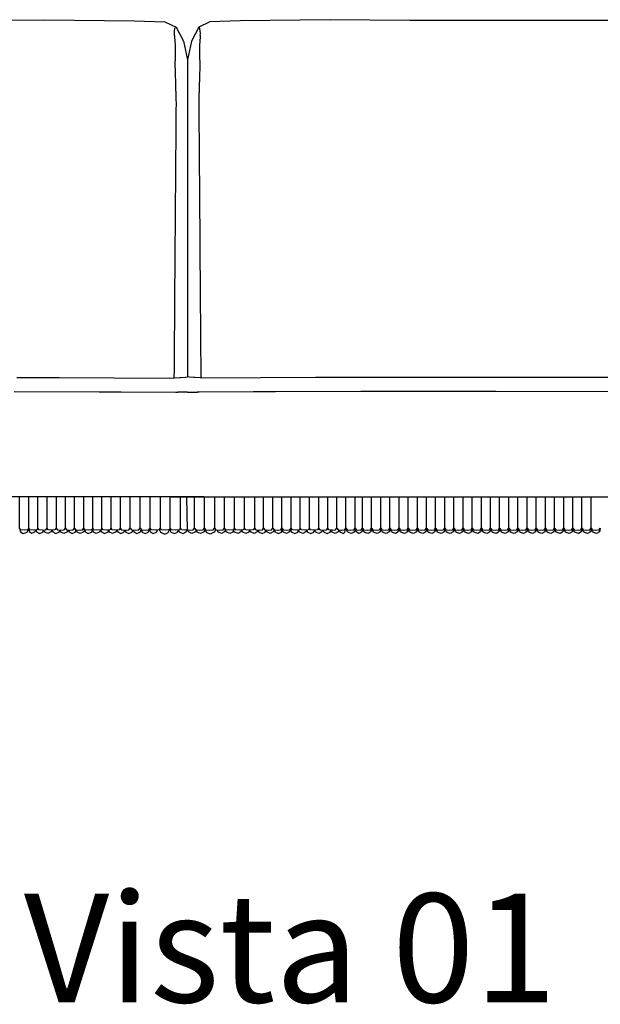
# Model space of a CAD drawing. Units: metres. Extents: x 2.1 to 13.2, y -1.8 to 5.5.
# Drawn here: x 8.2 to 8.9, y 2.9 to 4 of the extents above; entities that cross this region are included whole.
import ezdxf

# ---------------------------------------------------------------- set-up
doc = ezdxf.new("R2010")
doc.units = ezdxf.units.M
doc.layers.add('MOB_02', color=2, linetype='Continuous')
doc.styles.add('Subtítulo', font='swisscb.ttf', dxfattribs={"height": 0.3})

# ---------------------------------------------------------------- blocks, each defined once
blk = doc.blocks.new('5423_VISTA_01')
for p, q in [((-24.64, 78.89), (-15.82, 78.97)), ((-15.82, 78.97), (-5.85, 78.85)), ((-5.85, 78.85), (-2.49, 78.72)), ((-2.49, 78.72), (-1.25, 78.13)), ((2.49, 78.72), (1.25, 78.13)), ((5.85, 78.85), (2.49, 78.72)), ((15.82, 78.97), (5.85, 78.85)), ((24.64, 78.89), (15.82, 78.97)), ((54.64, 78.89), (24.64, 78.89)), ((-1.25, 78.13), (-0.44, 76.61)), ((1.25, 78.13), (0.44, 76.61)), ((-0.44, 76.61), (0, 74.51)), ((0.44, 76.61), (0, 74.51)), ((0, 74.51), (0, 39.42)), ((0, 74.51), (0, 39.42)), ((-18.89, 39.36), (-14.86, 39.34)), ((-14.86, 39.34), (-14.19, 39.34)), ((-14.19, 39.34), (-2.02, 39.27)), ((-2.02, 39.27), (-2.01, 39.27)), ((-2.01, 39.27), (-0.83, 39.36)), ((-0.83, 39.36), (-0.71, 39.37)), ((-0.71, 39.37), (-0.25, 39.4)), ((-0.25, 39.4), (-0.24, 39.41)), ((-0.24, 39.41), (0, 39.42)), ((0.24, 39.41), (0, 39.42)), ((0.25, 39.4), (0.24, 39.41)), ((0.71, 39.37), (0.25, 39.4)), ((0.83, 39.36), (0.71, 39.37)), ((2.01, 39.27), (0.83, 39.36)), ((2.02, 39.27), (2.01, 39.27)), ((14.19, 39.34), (2.02, 39.27)), ((14.86, 39.34), (14.19, 39.34)), ((18.89, 39.36), (14.86, 39.34)), ((48.89, 39.36), (18.89, 39.36)), ((-19.21, 37.82), (-9.77, 37.78)), ((-9.77, 37.78), (-9.69, 37.78)), ((-9.69, 37.78), (-8.28, 37.77)), ((-9.56, 37.78), (-9.56, 37.77)), ((-9.2, 37.78), (-9.2, 37.77)), ((-8.64, 37.78), (-8.64, 37.77)), ((-8.28, 37.77), (-8.28, 37.77)), ((-8.28, 37.77), (-7.62, 37.77)), ((-7.62, 37.77), (-7.34, 37.77)), ((-7.34, 37.77), (-1.29, 37.74)), ((-1.29, 37.74), (-1.07, 37.74)), ((0, 37.74), (-1.07, 37.74)), ((0, 37.74), (0, 37.74)), ((0, 37.74), (1.07, 37.74)), ((0, 37.74), (0, 37.74)), ((1.29, 37.74), (1.07, 37.74)), ((7.34, 37.77), (1.29, 37.74)), ((7.62, 37.77), (7.34, 37.77)), ((8.28, 37.77), (7.62, 37.77)), ((9.69, 37.78), (8.28, 37.77)), ((8.28, 37.77), (8.28, 37.77)), ((8.64, 37.78), (8.64, 37.77)), ((9.2, 37.78), (9.2, 37.77)), ((9.56, 37.78), (9.56, 37.77)), ((9.77, 37.78), (9.69, 37.78)), ((19.21, 37.82), (9.77, 37.78)), ((34.21, 37.82), (19.21, 37.82)), ((49.97, 37.75), (34.21, 37.82)), ((-11.15, 26.15), (-38.48, 26.15)), ((-18.59, 22.66), (-18.59, 26.15)), ((-17.57, 22.66), (-17.57, 26.15)), ((-16.56, 22.66), (-16.56, 26.15)), ((-15.55, 22.66), (-15.55, 26.15)), ((-14.53, 26.15), (-14.53, 22.66)), ((-13.52, 22.66), (-13.52, 26.15)), ((-12.51, 22.66), (-12.51, 26.15)), ((-11.49, 22.66), (-11.49, 26.15)), ((-11.1, 26.15), (-11.15, 26.15)), ((-3.12, 26.15), (-11.1, 26.15)), ((-10.48, 22.66), (-10.48, 26.15)), ((-9.47, 22.66), (-9.47, 26.15)), ((-8.45, 22.66), (-8.45, 26.15)), ((-7.44, 26.15), (-7.44, 22.66)), ((-6.33, 22.66), (-6.33, 26.15)), ((-5.22, 22.66), (-5.22, 26.15)), ((-4.11, 22.66), (-4.11, 26.15)), ((-2.95, 26.15), (-3.12, 26.15)), ((-3, 26.15), (-3, 22.66)), ((-1.95, 26.15), (-2.95, 26.15)), ((-1.81, 26.15), (-1.95, 26.15)), ((-1.89, 22.66), (-1.89, 26.15)), ((-1.81, 26.15), (0, 26.13)), ((0, 26.13), (-1.81, 26.15)), ((-1.81, 26.15), (-1.81, 26.15)), ((-0.78, 22.66), (-0.78, 26.14)), ((0, 22.49), (-0.05, 26.12)), ((1.81, 26.15), (0, 26.13)), ((0, 26.13), (1.81, 26.15)), ((0.78, 22.66), (0.78, 26.14)), ((1.81, 26.15), (1.81, 26.15)), ((1.81, 26.15), (1.95, 26.15)), ((1.89, 22.66), (1.89, 26.15)), ((1.95, 26.15), (2.95, 26.15)), ((2.95, 26.15), (3.12, 26.15)), ((3, 26.15), (3, 22.66)), ((3.12, 26.15), (11.1, 26.15)), ((4.11, 22.66), (4.11, 26.15)), ((5.22, 22.66), (5.22, 26.15)), ((6.33, 22.66), (6.33, 26.15)), ((7.44, 26.15), (7.44, 22.66)), ((8.45, 22.66), (8.45, 26.15)), ((9.47, 22.66), (9.47, 26.15)), ((10.48, 22.66), (10.48, 26.15)), ((11.1, 26.15), (11.15, 26.15)), ((11.15, 26.15), (38.48, 26.15)), ((11.49, 22.66), (11.49, 26.15)), ((12.51, 22.66), (12.51, 26.15)), ((13.52, 22.66), (13.52, 26.15)), ((14.53, 26.15), (14.53, 22.66)), ((15.55, 22.66), (15.55, 26.15)), ((16.56, 22.66), (16.56, 26.15)), ((17.57, 22.66), (17.57, 26.15)), ((18.59, 22.66), (18.59, 26.15)), ((18.59, 22.66), (18.59, 26.15)), ((19.4, 22.66), (19.4, 26.15)), ((20.41, 22.66), (20.41, 26.15)), ((21.43, 22.66), (21.43, 26.15)), ((22.44, 22.66), (22.44, 26.15)), ((23.45, 22.66), (23.45, 26.15)), ((24.47, 22.66), (24.47, 26.15)), ((25.48, 22.66), (25.48, 26.15)), ((26.49, 22.66), (26.49, 26.15)), ((27.51, 22.66), (27.51, 26.15)), ((28.52, 22.66), (28.52, 26.15)), ((29.54, 22.66), (29.54, 26.15)), ((30.55, 22.66), (30.55, 26.15)), ((31.56, 22.66), (31.56, 26.15)), ((32.58, 22.66), (32.58, 26.15)), ((33.59, 22.66), (33.59, 26.15)), ((34.6, 22.66), (34.6, 26.15)), ((35.62, 22.66), (35.62, 26.15)), ((36.63, 22.66), (36.63, 26.15)), ((37.64, 22.66), (37.64, 26.15)), ((38.48, 26.15), (53.84, 26.15)), ((38.66, 22.66), (38.66, 26.15)), ((39.67, 22.66), (39.67, 26.15)), ((40.68, 22.66), (40.68, 26.15)), ((41.7, 22.66), (41.7, 26.15)), ((42.71, 22.66), (42.71, 26.15)), ((43.72, 22.66), (43.72, 26.15)), ((44.74, 22.66), (44.74, 26.15)), ((-18.59, 22.66), (-18.51, 22.25)), ((-18.46, 22.5), (-18.59, 22.66)), ((-18.51, 22.25), (-18.18, 22.08)), ((-18.08, 22.45), (-18.46, 22.5)), ((-18.18, 22.08), (-17.85, 22.18)), ((-17.71, 22.5), (-18.08, 22.45)), ((-17.85, 22.18), (-17.73, 22.28)), ((-17.73, 22.28), (-17.57, 22.66)), ((-17.57, 22.66), (-17.71, 22.5)), ((-17.46, 22.24), (-17.57, 22.66)), ((-17.44, 22.5), (-17.57, 22.66)), ((-17.28, 22.07), (-17.46, 22.24)), ((-17.07, 22.45), (-17.44, 22.5)), ((-16.95, 22.24), (-17.28, 22.07)), ((-16.69, 22.5), (-17.07, 22.45)), ((-16.89, 22.28), (-16.95, 22.24)), ((-16.82, 22.48), (-16.89, 22.28)), ((-16.78, 22.49), (-16.71, 22.25)), ((-16.71, 22.25), (-16.38, 22.08)), ((-16.56, 22.66), (-16.69, 22.5)), ((-16.43, 22.5), (-16.56, 22.66)), ((-16.05, 22.45), (-16.43, 22.5)), ((-16.38, 22.08), (-16.05, 22.24)), ((-16.05, 22.45), (-15.68, 22.5)), ((-16.05, 22.24), (-15.98, 22.28)), ((-15.98, 22.28), (-15.92, 22.47)), ((-15.81, 22.24), (-15.89, 22.47)), ((-15.48, 22.07), (-15.81, 22.24)), ((-15.68, 22.5), (-15.55, 22.66)), ((-15.42, 22.5), (-15.55, 22.66)), ((-15.15, 22.24), (-15.48, 22.07)), ((-15.04, 22.45), (-15.42, 22.5)), ((-15.09, 22.28), (-15.15, 22.24)), ((-15.03, 22.45), (-15.09, 22.28)), ((-14.67, 22.5), (-15.04, 22.45)), ((-14.98, 22.46), (-14.91, 22.25)), ((-14.91, 22.25), (-14.58, 22.08)), ((-14.53, 22.66), (-14.67, 22.5)), ((-14.58, 22.08), (-14.25, 22.24)), ((-14.53, 22.66), (-14.4, 22.5)), ((-14.4, 22.5), (-14.03, 22.45)), ((-14.25, 22.24), (-14.18, 22.28)), ((-14.18, 22.28), (-14.12, 22.46)), ((-14.01, 22.24), (-14.08, 22.46)), ((-14.03, 22.45), (-13.65, 22.5)), ((-13.69, 22.07), (-14.01, 22.24)), ((-13.36, 22.24), (-13.69, 22.07)), ((-13.65, 22.5), (-13.52, 22.66)), ((-13.52, 22.66), (-13.39, 22.5)), ((-13.39, 22.5), (-13.01, 22.45)), ((-13.29, 22.28), (-13.36, 22.24)), ((-13.22, 22.48), (-13.29, 22.28)), ((-13.18, 22.47), (-13.11, 22.25)), ((-13.11, 22.25), (-12.78, 22.08)), ((-13.01, 22.45), (-12.64, 22.5)), ((-12.78, 22.08), (-12.45, 22.24)), ((-12.64, 22.5), (-12.51, 22.66)), ((-12.51, 22.66), (-12.38, 22.5)), ((-12.45, 22.24), (-12.39, 22.28)), ((-12.39, 22.28), (-12.32, 22.49)), ((-12.38, 22.5), (-12, 22.45)), ((-12.22, 22.24), (-12.3, 22.49)), ((-11.89, 22.07), (-12.22, 22.24)), ((-12, 22.45), (-11.63, 22.5)), ((-11.56, 22.24), (-11.89, 22.07)), ((-11.63, 22.5), (-11.49, 22.66)), ((-11.49, 22.28), (-11.56, 22.24)), ((-11.36, 22.5), (-11.49, 22.66)), ((-11.41, 22.54), (-11.49, 22.28)), ((-11.41, 22.56), (-11.31, 22.25)), ((-10.99, 22.45), (-11.36, 22.5)), ((-11.31, 22.25), (-10.99, 22.08)), ((-10.61, 22.5), (-10.99, 22.45)), ((-10.99, 22.08), (-10.65, 22.24)), ((-10.65, 22.24), (-10.59, 22.28)), ((-10.48, 22.66), (-10.61, 22.5)), ((-10.59, 22.28), (-10.51, 22.52)), ((-10.42, 22.24), (-10.53, 22.57)), ((-10.35, 22.5), (-10.48, 22.66)), ((-10.09, 22.07), (-10.42, 22.24)), ((-9.97, 22.45), (-10.35, 22.5)), ((-9.76, 22.24), (-10.09, 22.07)), ((-9.6, 22.5), (-9.97, 22.45)), ((-9.69, 22.28), (-9.76, 22.24)), ((-9.62, 22.5), (-9.69, 22.28)), ((-9.47, 22.66), (-9.6, 22.5)), ((-9.6, 22.5), (-9.51, 22.25)), ((-9.51, 22.25), (-9.19, 22.08)), ((-9.33, 22.5), (-9.47, 22.66)), ((-8.96, 22.45), (-9.33, 22.5)), ((-9.19, 22.08), (-8.86, 22.24)), ((-8.58, 22.5), (-8.96, 22.45)), ((-8.86, 22.24), (-8.79, 22.28)), ((-8.79, 22.28), (-8.72, 22.48)), ((-8.62, 22.24), (-8.7, 22.48)), ((-8.29, 22.07), (-8.62, 22.24)), ((-8.45, 22.66), (-8.58, 22.5)), ((-8.32, 22.5), (-8.45, 22.66)), ((-7.95, 22.45), (-8.32, 22.5)), ((-7.96, 22.24), (-8.29, 22.07)), ((-7.89, 22.28), (-7.96, 22.24)), ((-7.57, 22.5), (-7.95, 22.45)), ((-7.83, 22.46), (-7.89, 22.28)), ((-7.79, 22.47), (-7.72, 22.25)), ((-7.72, 22.25), (-7.39, 22.08)), ((-7.44, 22.66), (-7.57, 22.5)), ((-7.44, 22.66), (-7.3, 22.5)), ((-7.39, 22.08), (-7.06, 22.24)), ((-7.3, 22.5), (-6.89, 22.45)), ((-7.06, 22.24), (-6.99, 22.28)), ((-6.99, 22.28), (-6.93, 22.46)), ((-6.89, 22.45), (-6.47, 22.5)), ((-6.89, 22.45), (-6.82, 22.24)), ((-6.82, 22.24), (-6.49, 22.07)), ((-6.49, 22.07), (-6.16, 22.24)), ((-6.47, 22.5), (-6.33, 22.66)), ((-6.33, 22.66), (-6.19, 22.5)), ((-6.19, 22.5), (-5.78, 22.45)), ((-6.16, 22.24), (-6.09, 22.28)), ((-6.09, 22.28), (-6.03, 22.48)), ((-5.99, 22.48), (-5.92, 22.25)), ((-5.92, 22.25), (-5.59, 22.08)), ((-5.78, 22.45), (-5.37, 22.5)), ((-5.59, 22.08), (-5.26, 22.24)), ((-5.37, 22.5), (-5.22, 22.66)), ((-5.26, 22.24), (-5.19, 22.28)), ((-5.22, 22.66), (-5.08, 22.5)), ((-5.19, 22.28), (-5.11, 22.52)), ((-5.12, 22.55), (-5.02, 22.24)), ((-5.08, 22.5), (-4.67, 22.45)), ((-5.02, 22.24), (-4.69, 22.07)), ((-4.69, 22.07), (-4.36, 22.24)), ((-4.67, 22.45), (-4.26, 22.5)), ((-4.36, 22.24), (-4.3, 22.28)), ((-4.3, 22.28), (-4.21, 22.54)), ((-4.26, 22.5), (-4.11, 22.66)), ((-4.21, 22.55), (-4.12, 22.25)), ((-4.12, 22.25), (-3.79, 22.08)), ((-3.97, 22.5), (-4.11, 22.66)), ((-3.56, 22.45), (-3.97, 22.5)), ((-3.79, 22.08), (-3.46, 22.24)), ((-3.15, 22.5), (-3.56, 22.45)), ((-3.46, 22.24), (-3.39, 22.28)), ((-3.39, 22.28), (-3.33, 22.48)), ((-3, 22.66), (-3.15, 22.5)), ((-3.11, 22.54), (-2.99, 22.22)), ((-2.86, 22.5), (-3, 22.66)), ((-2.99, 22.22), (-2.91, 22.19)), ((-2.91, 22.19), (-2.51, 22.02)), ((-2.45, 22.45), (-2.86, 22.5)), ((-2.51, 22.02), (-2.12, 22.19)), ((-2.04, 22.5), (-2.45, 22.45)), ((-2.12, 22.19), (-1.96, 22.58)), ((-1.96, 22.57), (-2.04, 22.5)), ((-1.89, 22.66), (-1.96, 22.58)), ((-1.96, 22.57), (-1.86, 22.28)), ((-1.75, 22.5), (-1.89, 22.66)), ((-1.86, 22.28), (-1.79, 22.24)), ((-1.79, 22.24), (-1.44, 22.07)), ((-1.34, 22.45), (-1.75, 22.5)), ((-1.44, 22.07), (-1.09, 22.24)), ((-0.93, 22.5), (-1.34, 22.45)), ((-1.09, 22.24), (-1, 22.49)), ((-0.98, 22.49), (-0.9, 22.28)), ((-0.78, 22.66), (-0.93, 22.5)), ((-0.9, 22.28), (-0.83, 22.24)), ((-0.83, 22.24), (-0.48, 22.08)), ((-0.65, 22.5), (-0.78, 22.66)), ((-0.28, 22.45), (-0.65, 22.5)), ((-0.48, 22.08), (-0.13, 22.25)), ((0, 22.49), (-0.28, 22.45)), ((-0.13, 22.25), (-0.05, 22.48)), ((0, 22.49), (0.28, 22.45)), ((0.13, 22.25), (0.05, 22.48)), ((0.48, 22.08), (0.13, 22.25)), ((0.28, 22.45), (0.65, 22.5)), ((0.83, 22.24), (0.48, 22.08)), ((0.65, 22.5), (0.78, 22.66)), ((0.78, 22.66), (0.93, 22.5)), ((0.9, 22.28), (0.83, 22.24)), ((0.98, 22.49), (0.9, 22.28)), ((0.93, 22.5), (1.34, 22.45)), ((1.09, 22.24), (1, 22.49)), ((1.44, 22.07), (1.09, 22.24)), ((1.34, 22.45), (1.75, 22.5)), ((1.79, 22.24), (1.44, 22.07)), ((1.75, 22.5), (1.89, 22.66)), ((1.86, 22.28), (1.79, 22.24)), ((1.96, 22.57), (1.86, 22.28)), ((1.89, 22.66), (1.96, 22.58)), ((2.12, 22.19), (1.96, 22.58)), ((1.96, 22.57), (2.04, 22.5)), ((2.04, 22.5), (2.45, 22.45)), ((2.51, 22.02), (2.12, 22.19)), ((2.45, 22.45), (2.86, 22.5)), ((2.91, 22.19), (2.51, 22.02)), ((2.86, 22.5), (3, 22.66)), ((2.99, 22.22), (2.91, 22.19)), ((3.11, 22.54), (2.99, 22.22)), ((3, 22.66), (3.15, 22.5)), ((3.15, 22.5), (3.56, 22.45)), ((3.39, 22.28), (3.33, 22.48)), ((3.46, 22.24), (3.39, 22.28)), ((3.79, 22.08), (3.46, 22.24)), ((3.56, 22.45), (3.97, 22.5)), ((4.12, 22.25), (3.79, 22.08)), ((3.97, 22.5), (4.11, 22.66)), ((4.26, 22.5), (4.11, 22.66)), ((4.21, 22.55), (4.12, 22.25)), ((4.3, 22.28), (4.21, 22.54)), ((4.67, 22.45), (4.26, 22.5)), ((4.36, 22.24), (4.3, 22.28)), ((4.69, 22.07), (4.36, 22.24)), ((5.08, 22.5), (4.67, 22.45)), ((5.02, 22.24), (4.69, 22.07)), ((5.12, 22.55), (5.02, 22.24)), ((5.22, 22.66), (5.08, 22.5)), ((5.19, 22.28), (5.11, 22.52)), ((5.26, 22.24), (5.19, 22.28)), ((5.37, 22.5), (5.22, 22.66)), ((5.59, 22.08), (5.26, 22.24)), ((5.78, 22.45), (5.37, 22.5)), ((5.92, 22.25), (5.59, 22.08)), ((6.19, 22.5), (5.78, 22.45)), ((5.99, 22.48), (5.92, 22.25)), ((6.09, 22.28), (6.03, 22.48)), ((6.16, 22.24), (6.09, 22.28)), ((6.49, 22.07), (6.16, 22.24)), ((6.33, 22.66), (6.19, 22.5)), ((6.47, 22.5), (6.33, 22.66)), ((6.89, 22.45), (6.47, 22.5)), ((6.82, 22.24), (6.49, 22.07)), ((6.89, 22.45), (6.82, 22.24)), ((7.3, 22.5), (6.89, 22.45)), ((6.99, 22.28), (6.93, 22.46)), ((7.06, 22.24), (6.99, 22.28)), ((7.39, 22.08), (7.06, 22.24)), ((7.44, 22.66), (7.3, 22.5)), ((7.72, 22.25), (7.39, 22.08)), ((7.44, 22.66), (7.57, 22.5)), ((7.57, 22.5), (7.95, 22.45)), ((7.79, 22.47), (7.72, 22.25)), ((7.83, 22.46), (7.89, 22.28)), ((7.89, 22.28), (7.96, 22.24)), ((7.95, 22.45), (8.32, 22.5)), ((7.96, 22.24), (8.29, 22.07)), ((8.29, 22.07), (8.62, 22.24)), ((8.32, 22.5), (8.45, 22.66)), ((8.45, 22.66), (8.58, 22.5)), ((8.58, 22.5), (8.96, 22.45)), ((8.62, 22.24), (8.7, 22.48)), ((8.79, 22.28), (8.72, 22.48)), ((8.86, 22.24), (8.79, 22.28)), ((9.19, 22.08), (8.86, 22.24)), ((8.96, 22.45), (9.33, 22.5)), ((9.51, 22.25), (9.19, 22.08)), ((9.33, 22.5), (9.47, 22.66)), ((9.47, 22.66), (9.6, 22.5)), ((9.6, 22.5), (9.51, 22.25)), ((9.6, 22.5), (9.97, 22.45)), ((9.62, 22.5), (9.69, 22.28)), ((9.69, 22.28), (9.76, 22.24)), ((9.76, 22.24), (10.09, 22.07)), ((9.97, 22.45), (10.35, 22.5)), ((10.09, 22.07), (10.42, 22.24)), ((10.35, 22.5), (10.48, 22.66)), ((10.42, 22.24), (10.53, 22.57)), ((10.48, 22.66), (10.61, 22.5)), ((10.59, 22.28), (10.51, 22.52)), ((10.65, 22.24), (10.59, 22.28)), ((10.61, 22.5), (10.99, 22.45)), ((10.99, 22.08), (10.65, 22.24)), ((10.99, 22.45), (11.36, 22.5)), ((11.31, 22.25), (10.99, 22.08)), ((11.41, 22.56), (11.31, 22.25)), ((11.36, 22.5), (11.49, 22.66)), ((11.41, 22.54), (11.49, 22.28)), ((11.63, 22.5), (11.49, 22.66)), ((11.49, 22.28), (11.56, 22.24)), ((11.56, 22.24), (11.89, 22.07)), ((12, 22.45), (11.63, 22.5)), ((11.89, 22.07), (12.22, 22.24)), ((12.38, 22.5), (12, 22.45)), ((12.22, 22.24), (12.3, 22.49)), ((12.39, 22.28), (12.32, 22.49)), ((12.51, 22.66), (12.38, 22.5)), ((12.45, 22.24), (12.39, 22.28)), ((12.78, 22.08), (12.45, 22.24)), ((12.64, 22.5), (12.51, 22.66)), ((13.01, 22.45), (12.64, 22.5)), ((13.11, 22.25), (12.78, 22.08)), ((13.39, 22.5), (13.01, 22.45)), ((13.18, 22.47), (13.11, 22.25)), ((13.22, 22.48), (13.29, 22.28)), ((13.29, 22.28), (13.36, 22.24)), ((13.36, 22.24), (13.69, 22.07)), ((13.52, 22.66), (13.39, 22.5)), ((13.65, 22.5), (13.52, 22.66)), ((14.03, 22.45), (13.65, 22.5)), ((13.69, 22.07), (14.01, 22.24)), ((14.01, 22.24), (14.08, 22.46)), ((14.4, 22.5), (14.03, 22.45)), ((14.18, 22.28), (14.12, 22.46)), ((14.25, 22.24), (14.18, 22.28)), ((14.58, 22.08), (14.25, 22.24)), ((14.53, 22.66), (14.4, 22.5)), ((14.53, 22.66), (14.67, 22.5)), ((14.91, 22.25), (14.58, 22.08)), ((14.67, 22.5), (15.04, 22.45)), ((14.98, 22.46), (14.91, 22.25)), ((15.03, 22.45), (15.09, 22.28)), ((15.04, 22.45), (15.42, 22.5)), ((15.09, 22.28), (15.15, 22.24)), ((15.15, 22.24), (15.48, 22.07)), ((15.42, 22.5), (15.55, 22.66)), ((15.48, 22.07), (15.81, 22.24)), ((15.68, 22.5), (15.55, 22.66)), ((16.05, 22.45), (15.68, 22.5)), ((15.81, 22.24), (15.89, 22.47)), ((15.98, 22.28), (15.92, 22.47)), ((16.05, 22.24), (15.98, 22.28)), ((16.05, 22.45), (16.43, 22.5)), ((16.38, 22.08), (16.05, 22.24)), ((16.71, 22.25), (16.38, 22.08)), ((16.43, 22.5), (16.56, 22.66)), ((16.56, 22.66), (16.69, 22.5)), ((16.69, 22.5), (17.07, 22.45)), ((16.78, 22.49), (16.71, 22.25)), ((16.82, 22.48), (16.89, 22.28)), ((16.89, 22.28), (16.95, 22.24)), ((16.95, 22.24), (17.28, 22.07)), ((17.07, 22.45), (17.44, 22.5)), ((17.28, 22.07), (17.46, 22.24)), ((17.44, 22.5), (17.57, 22.66)), ((17.46, 22.24), (17.57, 22.66)), ((17.73, 22.28), (17.57, 22.66)), ((17.57, 22.66), (17.71, 22.5)), ((17.71, 22.5), (18.08, 22.45)), ((17.85, 22.18), (17.73, 22.28)), ((18.18, 22.08), (17.85, 22.18)), ((18.08, 22.45), (18.46, 22.5)), ((18.51, 22.25), (18.18, 22.08)), ((18.46, 22.5), (18.59, 22.66)), ((18.59, 22.66), (18.51, 22.25)), ((18.71, 22.28), (18.59, 22.66)), ((18.59, 22.66), (18.72, 22.5)), ((18.81, 22.18), (18.71, 22.28)), ((18.72, 22.5), (18.89, 22.45)), ((18.99, 22.08), (18.81, 22.18)), ((18.89, 22.45), (19.27, 22.5)), ((19.32, 22.25), (18.99, 22.08)), ((19.27, 22.5), (19.4, 22.66)), ((19.4, 22.66), (19.32, 22.25)), ((19.56, 22.28), (19.4, 22.66)), ((19.4, 22.66), (19.53, 22.5)), ((19.53, 22.5), (19.91, 22.45)), ((19.67, 22.18), (19.56, 22.28)), ((20.01, 22.08), (19.67, 22.18)), ((19.91, 22.45), (20.28, 22.5)), ((20.33, 22.25), (20.01, 22.08)), ((20.28, 22.5), (20.41, 22.66)), ((20.41, 22.66), (20.33, 22.25)), ((20.57, 22.28), (20.41, 22.66)), ((20.41, 22.66), (20.55, 22.5)), ((20.55, 22.5), (20.92, 22.45)), ((20.69, 22.18), (20.57, 22.28)), ((21.02, 22.08), (20.69, 22.18)), ((20.92, 22.45), (21.3, 22.5)), ((21.35, 22.25), (21.02, 22.08)), ((21.3, 22.5), (21.43, 22.66)), ((21.43, 22.66), (21.35, 22.25)), ((21.59, 22.28), (21.43, 22.66)), ((21.43, 22.66), (21.56, 22.5)), ((21.56, 22.5), (21.93, 22.45)), ((21.7, 22.18), (21.59, 22.28)), ((22.03, 22.08), (21.7, 22.18)), ((21.93, 22.45), (22.31, 22.5)), ((22.36, 22.25), (22.03, 22.08)), ((22.31, 22.5), (22.44, 22.66)), ((22.44, 22.66), (22.36, 22.25)), ((22.6, 22.28), (22.44, 22.66)), ((22.44, 22.66), (22.57, 22.5)), ((22.57, 22.5), (22.95, 22.45)), ((22.72, 22.18), (22.6, 22.28)), ((23.05, 22.08), (22.72, 22.18)), ((22.95, 22.45), (23.32, 22.5)), ((23.37, 22.25), (23.05, 22.08)), ((23.32, 22.5), (23.45, 22.66)), ((23.45, 22.66), (23.37, 22.25)), ((23.61, 22.28), (23.45, 22.66)), ((23.45, 22.66), (23.59, 22.5)), ((23.59, 22.5), (23.96, 22.45)), ((23.73, 22.18), (23.61, 22.28)), ((24.06, 22.08), (23.73, 22.18)), ((23.96, 22.45), (24.34, 22.5)), ((24.39, 22.25), (24.06, 22.08)), ((24.34, 22.5), (24.47, 22.66)), ((24.47, 22.66), (24.39, 22.25)), ((24.63, 22.28), (24.47, 22.66)), ((24.47, 22.66), (24.6, 22.5)), ((24.6, 22.5), (24.97, 22.45)), ((24.74, 22.18), (24.63, 22.28)), ((25.07, 22.08), (24.74, 22.18)), ((24.97, 22.45), (25.35, 22.5)), ((25.4, 22.25), (25.07, 22.08)), ((25.35, 22.5), (25.48, 22.66)), ((25.48, 22.66), (25.4, 22.25)), ((25.64, 22.28), (25.48, 22.66)), ((25.48, 22.66), (25.61, 22.5)), ((25.61, 22.5), (25.99, 22.45)), ((25.76, 22.18), (25.64, 22.28)), ((26.09, 22.08), (25.76, 22.18)), ((25.99, 22.45), (26.36, 22.5)), ((26.41, 22.25), (26.09, 22.08)), ((26.36, 22.5), (26.49, 22.66)), ((26.49, 22.66), (26.41, 22.25)), ((26.66, 22.28), (26.49, 22.66)), ((26.49, 22.66), (26.63, 22.5)), ((26.63, 22.5), (27, 22.45)), ((26.77, 22.18), (26.66, 22.28)), ((27.1, 22.08), (26.77, 22.18)), ((27, 22.45), (27.38, 22.5)), ((27.43, 22.25), (27.1, 22.08)), ((27.38, 22.5), (27.51, 22.66)), ((27.51, 22.66), (27.43, 22.25)), ((27.67, 22.28), (27.51, 22.66)), ((27.51, 22.66), (27.64, 22.5)), ((27.64, 22.5), (28.02, 22.45)), ((27.78, 22.18), (27.67, 22.28)), ((28.11, 22.08), (27.78, 22.18)), ((28.02, 22.45), (28.39, 22.5)), ((28.44, 22.25), (28.11, 22.08)), ((28.39, 22.5), (28.52, 22.66)), ((28.52, 22.66), (28.44, 22.25)), ((28.68, 22.28), (28.52, 22.66)), ((28.52, 22.66), (28.65, 22.5)), ((28.65, 22.5), (29.03, 22.45)), ((28.8, 22.18), (28.68, 22.28)), ((29.13, 22.08), (28.8, 22.18)), ((29.03, 22.45), (29.4, 22.5)), ((29.45, 22.25), (29.13, 22.08)), ((29.4, 22.5), (29.54, 22.66)), ((29.54, 22.66), (29.45, 22.25)), ((29.7, 22.28), (29.54, 22.66)), ((29.54, 22.66), (29.67, 22.5)), ((29.67, 22.5), (30.04, 22.45)), ((29.81, 22.18), (29.7, 22.28)), ((30.14, 22.08), (29.81, 22.18)), ((30.04, 22.45), (30.42, 22.5)), ((30.47, 22.25), (30.14, 22.08)), ((30.42, 22.5), (30.55, 22.66)), ((30.55, 22.66), (30.47, 22.25)), ((30.71, 22.28), (30.55, 22.66)), ((30.55, 22.66), (30.68, 22.5)), ((30.68, 22.5), (31.06, 22.45)), ((30.82, 22.18), (30.71, 22.28)), ((31.15, 22.08), (30.82, 22.18)), ((31.06, 22.45), (31.43, 22.5)), ((31.48, 22.25), (31.15, 22.08)), ((31.43, 22.5), (31.56, 22.66)), ((31.56, 22.66), (31.48, 22.25)), ((31.72, 22.28), (31.56, 22.66)), ((31.56, 22.66), (31.69, 22.5)), ((31.69, 22.5), (32.07, 22.45)), ((31.84, 22.18), (31.72, 22.28)), ((32.17, 22.08), (31.84, 22.18)), ((32.07, 22.45), (32.44, 22.5)), ((32.49, 22.25), (32.17, 22.08)), ((32.44, 22.5), (32.58, 22.66)), ((32.58, 22.66), (32.49, 22.25)), ((32.74, 22.28), (32.58, 22.66)), ((32.58, 22.66), (32.71, 22.5)), ((32.71, 22.5), (33.08, 22.45)), ((32.85, 22.18), (32.74, 22.28)), ((33.18, 22.08), (32.85, 22.18)), ((33.08, 22.45), (33.46, 22.5)), ((33.51, 22.25), (33.18, 22.08)), ((33.46, 22.5), (33.59, 22.66)), ((33.59, 22.66), (33.51, 22.25)), ((33.75, 22.28), (33.59, 22.66)), ((33.59, 22.66), (33.72, 22.5)), ((33.72, 22.5), (34.1, 22.45)), ((33.86, 22.18), (33.75, 22.28)), ((34.2, 22.08), (33.86, 22.18)), ((34.1, 22.45), (34.47, 22.5)), ((34.52, 22.25), (34.2, 22.08)), ((34.47, 22.5), (34.6, 22.66)), ((34.6, 22.66), (34.52, 22.25)), ((34.76, 22.28), (34.6, 22.66)), ((34.6, 22.66), (34.73, 22.5)), ((34.73, 22.5), (35.11, 22.45)), ((34.88, 22.18), (34.76, 22.28)), ((35.21, 22.08), (34.88, 22.18)), ((35.11, 22.45), (35.48, 22.5)), ((35.54, 22.25), (35.21, 22.08)), ((35.48, 22.5), (35.62, 22.66)), ((35.62, 22.66), (35.54, 22.25)), ((35.78, 22.28), (35.62, 22.66)), ((35.62, 22.66), (35.75, 22.5)), ((35.75, 22.5), (36.12, 22.45)), ((35.89, 22.18), (35.78, 22.28)), ((36.22, 22.08), (35.89, 22.18)), ((36.12, 22.45), (36.5, 22.5)), ((36.55, 22.25), (36.22, 22.08)), ((36.5, 22.5), (36.63, 22.66)), ((36.63, 22.66), (36.55, 22.25)), ((36.79, 22.28), (36.63, 22.66)), ((36.63, 22.66), (36.76, 22.5)), ((36.76, 22.5), (37.14, 22.45)), ((36.9, 22.18), (36.79, 22.28)), ((37.24, 22.08), (36.9, 22.18)), ((37.14, 22.45), (37.51, 22.5)), ((37.56, 22.25), (37.24, 22.08)), ((37.51, 22.5), (37.64, 22.66)), ((37.64, 22.66), (37.56, 22.25)), ((37.8, 22.28), (37.64, 22.66)), ((37.64, 22.66), (37.78, 22.5)), ((37.78, 22.5), (38.15, 22.45)), ((37.92, 22.18), (37.8, 22.28)), ((38.25, 22.08), (37.92, 22.18)), ((38.15, 22.45), (38.53, 22.5)), ((38.58, 22.25), (38.25, 22.08)), ((38.53, 22.5), (38.66, 22.66)), ((38.66, 22.66), (38.58, 22.25)), ((38.82, 22.28), (38.66, 22.66)), ((38.66, 22.66), (38.79, 22.5)), ((38.79, 22.5), (39.16, 22.45)), ((38.93, 22.18), (38.82, 22.28)), ((39.26, 22.08), (38.93, 22.18)), ((39.16, 22.45), (39.54, 22.5)), ((39.59, 22.25), (39.26, 22.08)), ((39.54, 22.5), (39.67, 22.66)), ((39.67, 22.66), (39.59, 22.25)), ((39.83, 22.28), (39.67, 22.66)), ((39.67, 22.66), (39.8, 22.5)), ((39.8, 22.5), (40.18, 22.45)), ((39.94, 22.18), (39.83, 22.28)), ((40.28, 22.08), (39.94, 22.18)), ((40.18, 22.45), (40.55, 22.5)), ((40.6, 22.25), (40.28, 22.08)), ((40.55, 22.5), (40.68, 22.66)), ((40.68, 22.66), (40.6, 22.25)), ((40.84, 22.28), (40.68, 22.66)), ((40.68, 22.66), (40.82, 22.5)), ((40.82, 22.5), (41.19, 22.45)), ((40.96, 22.18), (40.84, 22.28)), ((41.29, 22.08), (40.96, 22.18)), ((41.19, 22.45), (41.57, 22.5)), ((41.62, 22.25), (41.29, 22.08)), ((41.57, 22.5), (41.7, 22.66)), ((41.7, 22.66), (41.62, 22.25)), ((41.86, 22.28), (41.7, 22.66)), ((41.7, 22.66), (41.83, 22.5)), ((41.83, 22.5), (42.2, 22.45)), ((41.97, 22.18), (41.86, 22.28)), ((42.3, 22.08), (41.97, 22.18)), ((42.2, 22.45), (42.58, 22.5)), ((42.63, 22.25), (42.3, 22.08)), ((42.58, 22.5), (42.71, 22.66)), ((42.71, 22.66), (42.63, 22.25)), ((42.87, 22.28), (42.71, 22.66)), ((42.71, 22.66), (42.84, 22.5)), ((42.84, 22.5), (43.22, 22.45)), ((42.99, 22.18), (42.87, 22.28)), ((43.32, 22.08), (42.99, 22.18)), ((43.22, 22.45), (43.59, 22.5)), ((43.64, 22.25), (43.32, 22.08)), ((43.59, 22.5), (43.72, 22.66)), ((43.72, 22.66), (43.64, 22.25)), ((43.88, 22.28), (43.72, 22.66)), ((43.72, 22.66), (43.86, 22.5)), ((43.86, 22.5), (44.23, 22.45)), ((44, 22.18), (43.88, 22.28)), ((44.33, 22.08), (44, 22.18)), ((44.23, 22.45), (44.61, 22.5)), ((44.66, 22.25), (44.33, 22.08)), ((44.61, 22.5), (44.74, 22.66)), ((44.74, 22.66), (44.66, 22.25)), ((44.9, 22.28), (44.74, 22.66)), ((44.74, 22.66), (44.87, 22.5)), ((44.87, 22.5), (45.24, 22.45)), ((45.01, 22.18), (44.9, 22.28)), ((45.34, 22.08), (45.01, 22.18)), ((45.24, 22.45), (45.62, 22.5)), ((45.67, 22.25), (45.34, 22.08)), ((45.62, 22.5), (45.75, 22.66)), ((45.75, 22.66), (45.67, 22.25))]:
    blk.add_line(p, q)
for points in [[(-1.43, 77.21), (-1.45, 77.45), (-1.42, 78.06), (-1.33, 78.16)], [(1.43, 77.21), (1.45, 77.45), (1.42, 78.06), (1.33, 78.16)], [(-1.43, 77.21), (-1.41, 76.88), (-1.38, 76.56), (-1.36, 76.24)], [(1.43, 77.21), (1.41, 76.88), (1.38, 76.56), (1.36, 76.24)], [(-1.36, 76.24), (-1.36, 75.69), (-1.36, 75.13), (-1.36, 74.58)], [(1.36, 76.24), (1.36, 75.69), (1.36, 75.13), (1.36, 74.58)], [(-1.38, 74.32), (-1.38, 74.29), (-1.39, 74.25), (-1.39, 74.22)], [(-1.39, 74.22), (-1.39, 74.21), (-1.39, 74.2), (-1.39, 74.2)], [(-1.39, 74.2), (-1.36, 73.17), (-1.33, 72.14), (-1.3, 71.12)], [(-1.37, 74.4), (-1.38, 74.38), (-1.38, 74.35), (-1.38, 74.32)], [(-1.36, 74.58), (-1.36, 74.52), (-1.37, 74.46), (-1.37, 74.4)], [(1.39, 74.2), (1.36, 73.17), (1.33, 72.14), (1.3, 71.12)], [(1.36, 74.58), (1.36, 74.52), (1.37, 74.46), (1.37, 74.4)], [(1.37, 74.4), (1.38, 74.38), (1.38, 74.35), (1.38, 74.32)], [(1.38, 74.32), (1.38, 74.29), (1.39, 74.25), (1.39, 74.22)], [(1.39, 74.22), (1.39, 74.21), (1.39, 74.2), (1.39, 74.2)], [(-1.3, 71.12), (-1.3, 71.06), (-1.29, 70.99), (-1.29, 70.93)], [(-1.29, 70.93), (-1.28, 70.87), (-1.28, 70.8), (-1.28, 70.73)], [(1.29, 70.93), (1.28, 70.87), (1.28, 70.8), (1.28, 70.73)], [(1.3, 71.12), (1.3, 71.06), (1.29, 70.99), (1.29, 70.93)], [(-1.26, 69.81), (-1.34, 59.64), (-1.41, 49.48), (-1.49, 39.31)], [(-1.28, 70.73), (-1.27, 70.43), (-1.27, 70.12), (-1.26, 69.81)], [(1.28, 70.73), (1.27, 70.43), (1.27, 70.12), (1.26, 69.81)], [(1.26, 69.81), (1.34, 59.64), (1.41, 49.48), (1.49, 39.31)]]:
    blk.add_open_spline(points, degree=3)

msp = doc.modelspace()

# ---------------------------------------------------------------- block references
at = {"layer": 'MOB_02', "xscale": 0.01, "yscale": 0.01, "zscale": 0.01}
msp.add_blockref('5423_VISTA_01', (8.4088, 3.213), dxfattribs=at)

# ---------------------------------------------------------------- texts
at = {"layer": 'MOB_02', "insert": (8.2276, 3.0352), "char_height": 0.12049, "attachment_point": 1, "style": 'Subtítulo'}
msp.add_mtext_dynamic_manual_height_columns('Vista 01', width=2.459052, gutter_width=1.5, heights=[0], dxfattribs=at)

doc.saveas('drawing.dxf')
